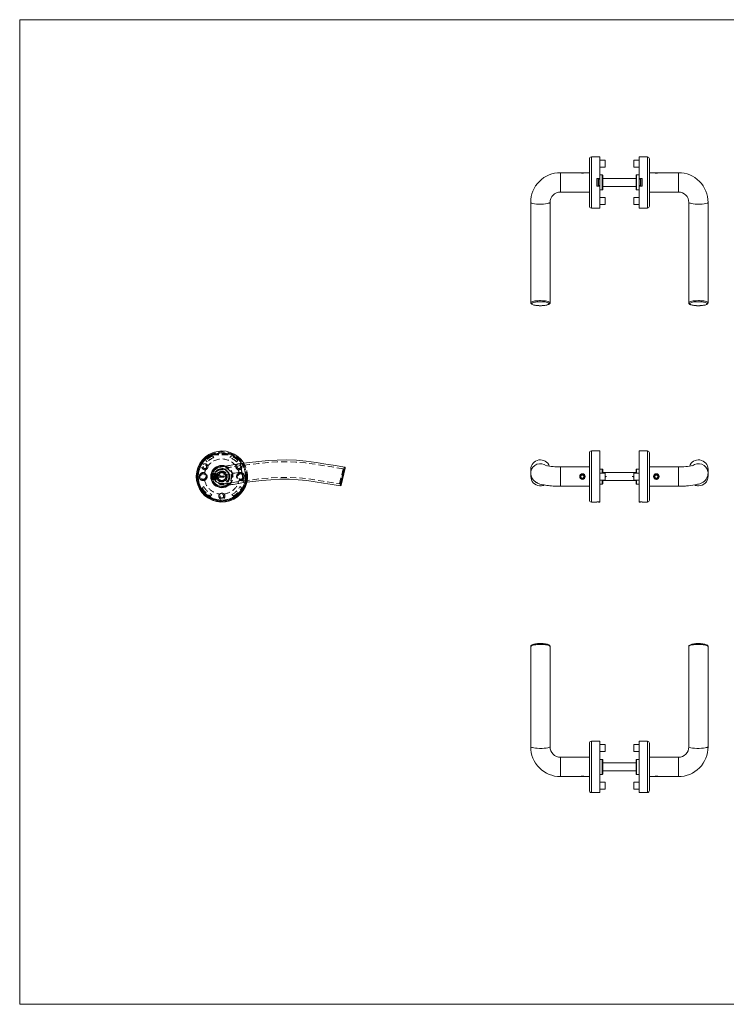
# Model space of a CAD drawing. Units: millimetres. Extents: x 25 to 1460, y 25 to 1025.
# Drawn here: x 25 to 742, y 25 to 1025 of the extents above; entities that cross this region are included whole.
import ezdxf

# ---------------------------------------------------------------- set-up
doc = ezdxf.new("R2010")
doc.units = ezdxf.units.MM
doc.header["$LTSCALE"] = 5
doc.linetypes.add('HIDDEN', pattern=[1.905, 1.27, -0.635])

msp = doc.modelspace()

# ---------------------------------------------------------------- linework, layer by layer
at = {"color": 7, "linetype": 'Continuous', "lineweight": 0}
for p, q in [((1460, 1025), (25, 1025)), ((25, 1025), (25, 25)), ((25, 25), (1460, 25))]:
    msp.add_line(p, q, dxfattribs=at)
at = {"color": 7, "linetype": 'Continuous', "lineweight": 15}
for p, q in [((603.5, 835.7), (603.5, 883.7)), ((614, 885.7), (605.5, 885.7)), ((614, 863.6), (614, 885.7)), ((619.5, 882.3), (614, 882.3)), ((619.5, 882.3), (619.5, 875.2)), ((654, 882.3), (648.5, 882.3)), ((648.5, 875.2), (648.5, 882.3)), ((662.5, 885.7), (654, 885.7)), ((654, 885.7), (654, 863.6)), ((664.5, 883.7), (664.5, 835.7)), ((614, 875.2), (619.5, 875.2)), ((648.5, 875.2), (654, 875.2)), ((593.7, 869.5), (574.1, 869.5)), ((574.1, 849.9), (574.1, 869.5)), ((594.1, 869.5), (594, 869.5)), ((594.1, 869.5), (598.9, 869.5)), ((598.9, 869.5), (598.9, 869.5)), ((603.5, 869.5), (599.2, 869.5)), ((611, 863.6), (614, 863.6)), ((611, 855.8), (611, 863.6)), ((611.4, 855.8), (611.4, 863.6)), ((612.7, 863), (614, 863)), ((612.7, 863), (612.7, 856.5)), ((616.6, 867.3), (614, 867.3)), ((614, 863), (614, 863.6)), ((614, 863), (614, 856.5)), ((617.1, 852.6), (617.1, 866.8)), ((650.9, 863.7), (617.1, 863.7)), ((650.9, 866.8), (650.9, 852.6)), ((654, 867.3), (651.4, 867.3)), ((654, 863.6), (657, 863.6)), ((654, 863.6), (654, 863)), ((655.3, 863), (654, 863)), ((654, 856.5), (654, 863)), ((655.3, 856.5), (655.3, 863)), ((656.6, 863.6), (656.6, 855.8)), ((657, 863.6), (657, 855.8)), ((668.7, 869.5), (664.5, 869.5)), ((669.1, 869.5), (669, 869.5)), ((669.1, 869.5), (673.5, 869.5)), ((673.5, 869.5), (673.9, 869.5)), ((673.9, 869.5), (673.9, 869.5)), ((693.8, 869.5), (674.2, 869.5)), ((693.8, 849.9), (693.8, 869.5)), ((614, 855.8), (611, 855.8)), ((612.7, 856.5), (614, 856.5)), ((614, 855.8), (614, 856.5)), ((614, 833.7), (614, 855.8)), ((614, 852.1), (616.6, 852.1)), ((650.9, 855.7), (617.1, 855.7)), ((651.4, 852.1), (654, 852.1)), ((655.3, 856.5), (654, 856.5)), ((654, 856.5), (654, 855.8)), ((654, 855.8), (654, 833.7)), ((657, 855.8), (654, 855.8)), ((574.1, 849.9), (603.5, 849.9)), ((619.5, 844.3), (614, 844.3)), ((619.5, 844.3), (619.5, 837.2)), ((654, 844.3), (648.5, 844.3)), ((648.5, 837.2), (648.5, 844.3)), ((664.5, 849.9), (693.8, 849.9)), ((605.5, 833.7), (614, 833.7)), ((614, 837.2), (619.5, 837.2)), ((648.5, 837.2), (654, 837.2)), ((654, 833.7), (662.5, 833.7)), ((603.5, 561), (603.5, 585)), ((614, 587), (605.5, 587)), ((614, 535.3), (614, 587)), ((662.5, 587), (654, 587)), ((654, 587), (654, 535.3)), ((664.5, 585), (664.5, 537)), ((603.5, 570.8), (574.1, 570.8)), ((574.1, 561), (574.1, 570.8)), ((693.8, 570.8), (664.5, 570.8)), ((693.8, 561), (693.8, 570.8)), ((221.1, 564), (220.5, 563.4)), ((220.5, 559.8), (220.5, 563.4)), ((351.5, 552.3), (355.5, 569.4)), ((574.1, 551.2), (574.1, 561)), ((595.6, 562.5), (594.7, 561)), ((594.7, 561), (595.6, 559.5)), ((597.3, 562.5), (595.6, 562.5)), ((598.2, 561), (597.3, 562.5)), ((597.3, 559.5), (598.2, 561)), ((603.5, 537), (603.5, 561)), ((616.6, 568.6), (614, 568.6)), ((619.5, 564.6), (614, 564.6)), ((617.1, 568.1), (617.1, 564.6)), ((650.9, 565), (617.1, 565)), ((619.5, 564.6), (619.5, 557.5)), ((619.5, 561.5), (621, 561)), ((621, 561), (619.5, 560.5)), ((648.5, 561.5), (647, 561)), ((647, 561), (648.5, 560.5)), ((654, 564.6), (648.5, 564.6)), ((648.5, 561), (648.5, 564.6)), ((648.5, 557.5), (648.5, 561)), ((650.9, 564.6), (650.9, 568.1)), ((654, 568.6), (651.4, 568.6)), ((670.6, 562.5), (669.7, 561)), ((669.7, 561), (670.6, 559.5)), ((672.3, 562.5), (670.6, 562.5)), ((673.2, 561), (672.3, 562.5)), ((672.3, 559.5), (673.2, 561)), ((693.8, 551.2), (693.8, 561)), ((220.5, 558.6), (220.5, 559.8)), ((220.5, 558.6), (221.1, 558)), ((574.1, 551.2), (603.5, 551.2)), ((595.6, 559.5), (597.3, 559.5)), ((614, 557.5), (619.5, 557.5)), ((614, 553.4), (616.6, 553.4)), ((617.1, 557.5), (617.1, 553.9)), ((650.9, 557), (617.1, 557)), ((648.5, 557.5), (654, 557.5)), ((650.9, 553.9), (650.9, 557.5)), ((651.4, 553.4), (654, 553.4)), ((664.5, 551.2), (693.8, 551.2)), ((670.6, 559.5), (672.3, 559.5)), ((605.5, 535), (611, 535)), ((611, 535.3), (614, 535.3)), ((611, 535), (611, 535.3)), ((612.7, 535.3), (612.7, 535.2)), ((612.7, 535.2), (614, 535.2)), ((612.7, 535.2), (612.7, 535)), ((612.7, 535), (614, 535)), ((614, 535.3), (614, 535.2)), ((614, 535.2), (614, 535)), ((654, 535.3), (657, 535.3)), ((654, 535.2), (654, 535.3)), ((655.3, 535.2), (654, 535.2)), ((654, 535), (654, 535.2)), ((654, 535), (655.3, 535)), ((655.3, 535.2), (655.3, 535.3)), ((655.3, 535), (655.3, 535.2)), ((657, 535.3), (657, 535)), ((657, 535), (662.5, 535)), ((603.5, 242.1), (603.5, 290.1)), ((614, 292.1), (605.5, 292.1)), ((614, 240.1), (614, 292.1)), ((662.5, 292.1), (654, 292.1)), ((654, 292.1), (654, 240.1)), ((664.5, 290.1), (664.5, 242.1)), ((619.5, 288.7), (614, 288.7)), ((614, 281.6), (619.5, 281.6)), ((619.5, 288.7), (619.5, 281.6)), ((654, 288.7), (648.5, 288.7)), ((648.5, 281.6), (648.5, 288.7)), ((648.5, 281.6), (654, 281.6)), ((603.5, 275.9), (574.1, 275.9)), ((574.1, 256.3), (574.1, 275.9)), ((616.6, 273.7), (614, 273.7)), ((617.1, 273.2), (617.1, 259)), ((650.9, 270.1), (617.1, 270.1)), ((650.9, 259), (650.9, 273.2)), ((654, 273.7), (651.4, 273.7)), ((693.8, 275.9), (664.5, 275.9)), ((693.8, 256.3), (693.8, 275.9)), ((650.9, 262.1), (617.1, 262.1)), ((574.1, 256.3), (593.7, 256.3)), ((594, 256.4), (594.1, 256.3)), ((598.5, 256.3), (594.1, 256.3)), ((598.9, 256.3), (598.5, 256.3)), ((598.9, 256.3), (598.9, 256.4)), ((599.2, 256.3), (603.5, 256.3)), ((614, 258.5), (616.6, 258.5)), ((619.5, 250.7), (614, 250.7)), ((619.5, 250.7), (619.5, 243.6)), ((654, 250.7), (648.5, 250.7)), ((648.5, 243.6), (648.5, 250.7)), ((651.4, 258.5), (654, 258.5)), ((664.5, 256.3), (668.7, 256.3)), ((669, 256.4), (669.1, 256.3)), ((673.9, 256.3), (669.1, 256.3)), ((673.9, 256.3), (673.9, 256.4)), ((674.2, 256.3), (693.8, 256.3)), ((605.5, 240.1), (614, 240.1)), ((614, 243.6), (619.5, 243.6)), ((648.5, 243.6), (654, 243.6)), ((654, 240.1), (662.5, 240.1))]:
    msp.add_line(p, q, dxfattribs=at)
at = {"color": 8, "linetype": 'Continuous', "lineweight": 15}
for p, q in [((605.5, 885.7), (605.5, 833.7)), ((662.5, 833.7), (662.5, 885.7)), ((616.6, 852.1), (616.6, 867.3)), ((651.4, 867.3), (651.4, 852.1)), ((605.5, 587), (605.5, 561)), ((662.5, 535), (662.5, 587)), ((605.5, 561), (605.5, 535)), ((616.6, 564.6), (616.6, 568.6)), ((651.4, 568.6), (651.4, 564.6)), ((552.7, 551.6), (553.7, 551.6)), ((616.6, 553.4), (616.6, 557.5)), ((651.4, 557.5), (651.4, 553.4)), ((605.5, 292.1), (605.5, 240.1)), ((662.5, 240.1), (662.5, 292.1)), ((616.6, 258.5), (616.6, 273.7)), ((651.4, 273.7), (651.4, 258.5))]:
    msp.add_line(p, q, dxfattribs=at)
at = {"color": 7, "linetype": 'HIDDEN', "lineweight": 0}
for p, q in [((220.3, 584), (220.7, 583)), ((220.3, 584), (220.7, 583)), ((220.7, 583), (220.7, 584)), ((220.7, 583), (220.7, 584)), ((220.7, 584), (239.9, 584)), ((220.7, 583), (239.9, 583)), ((222.2, 580.4), (220.7, 581.9)), ((238.4, 580.4), (239.9, 581.9)), ((240.3, 584), (239.9, 583)), ((239.9, 583), (239.9, 584)), ((240.3, 584), (239.9, 583)), ((239.9, 583), (239.9, 584)), ((214, 577.3), (215.5, 575.9)), ((246.6, 577.3), (245.2, 575.9)), ((224, 562.5), (220.5, 562.5)), ((224, 561), (220.5, 561)), ((221.3, 563.5), (220.9, 563.9)), ((220.9, 561), (220.9, 561.3)), ((221.1, 564), (221.1, 559.5)), ((224, 564), (221.1, 564)), ((222.9, 563.5), (221.3, 563.5)), ((222.5, 561), (222.5, 561.1)), ((226.2, 563.5), (222.9, 563.5)), ((224, 564), (224, 558)), ((226.5, 561.5), (224, 564)), ((224, 561), (224, 562.5)), ((224, 559.5), (224, 561)), ((224, 558), (226.5, 560.6)), ((226.2, 565.1), (228.4, 565.1)), ((226.2, 562.9), (226.2, 565.1)), ((226.2, 562.9), (226.2, 559.2)), ((226.3, 565), (226.3, 561.5)), ((230.3, 565), (226.3, 565)), ((226.3, 561), (226.3, 563.5)), ((226.3, 561.5), (226.3, 561.5)), ((234.3, 561.5), (226.3, 561.5)), ((226.3, 561), (226.3, 558.5)), ((226.3, 560.5), (226.3, 557)), ((226.3, 560.5), (226.3, 560.5)), ((226.3, 560.5), (234.3, 560.5)), ((226.5, 561.5), (226.5, 560.6)), ((232.1, 565.1), (228.5, 565.1)), ((228.9, 568.8), (229.3, 568.8)), ((229, 568.8), (229.4, 568.8)), ((234.3, 565), (230.3, 565)), ((232.2, 565.1), (234.4, 565.1)), ((234.3, 561.5), (234.3, 565)), ((234.3, 561.5), (234.3, 561.5)), ((234.3, 560.5), (234.3, 561.5)), ((234.3, 557), (234.3, 560.5)), ((234.3, 560.5), (234.3, 560.5)), ((234.4, 565.1), (234.4, 562.9)), ((234.4, 559.2), (234.4, 562.9)), ((237.9, 562.8), (238, 562.6)), ((353.4, 568.9), (349.8, 553.6)), ((212, 550.8), (210.5, 549.4)), ((224, 559.5), (220.5, 559.5)), ((220.9, 558.1), (221.3, 558.5)), ((221.1, 559.5), (221.1, 558)), ((221.1, 558), (224, 558)), ((221.3, 558.5), (222.9, 558.5)), ((222.9, 558.5), (226.2, 558.5)), ((226.2, 556.9), (226.2, 559.2)), ((228.4, 556.9), (226.2, 556.9)), ((226.3, 557), (230.3, 557)), ((228.5, 556.9), (232.1, 556.9)), ((230.3, 557), (234.3, 557)), ((231.6, 553.3), (231.7, 553.3)), ((234.4, 556.9), (232.2, 556.9)), ((234.4, 559.2), (234.4, 556.9)), ((234.5, 557.7), (234.4, 557.7)), ((234.5, 557.7), (234.4, 557.7)), ((234.5, 557.6), (234.4, 557.6)), ((234.5, 557.6), (234.4, 557.6)), ((234.5, 557.6), (234.4, 557.6)), ((234.5, 557.5), (234.4, 557.5)), ((234.5, 557.5), (234.4, 557.5)), ((234.5, 557.5), (234.4, 557.5)), ((234.5, 557.5), (234.4, 557.5)), ((234.5, 557.5), (234.4, 557.5)), ((234.5, 557.5), (234.4, 557.5)), ((234.5, 557.5), (234.4, 557.5)), ((234.5, 557.5), (234.4, 557.5)), ((234.5, 557.5), (234.4, 557.5)), ((234.5, 557.5), (234.4, 557.5)), ((234.5, 557.5), (234.4, 557.5)), ((234.5, 557.5), (234.4, 557.5)), ((234.5, 557.5), (234.4, 557.5)), ((234.5, 557.5), (234.4, 557.5)), ((234.5, 557.4), (234.4, 557.4)), ((234.5, 557.4), (234.4, 557.4)), ((234.5, 557.4), (234.4, 557.4)), ((234.5, 557.4), (234.4, 557.4)), ((234.5, 557.4), (234.4, 557.4)), ((234.5, 557.4), (234.4, 557.4)), ((234.5, 557.4), (234.4, 557.4)), ((234.5, 557.4), (234.4, 557.4)), ((234.5, 557.4), (234.4, 557.4)), ((234.5, 557.4), (234.4, 557.4)), ((234.5, 557.4), (234.4, 557.4)), ((234.5, 557.4), (234.4, 557.4)), ((234.5, 557.3), (234.4, 557.3)), ((234.5, 557.3), (234.4, 557.3)), ((234.5, 557.3), (234.4, 557.3)), ((234.5, 557.3), (234.4, 557.3)), ((234.5, 557.3), (234.4, 557.3)), ((234.5, 557.3), (234.4, 557.3)), ((234.5, 557.3), (234.4, 557.3)), ((234.5, 557.3), (234.4, 557.3)), ((234.5, 557.3), (234.4, 557.3)), ((234.5, 557.3), (234.4, 557.3)), ((234.5, 557.3), (234.4, 557.3)), ((234.5, 557.3), (234.4, 557.3)), ((234.5, 557.3), (234.4, 557.3)), ((234.5, 557.3), (234.4, 557.3)), ((234.5, 557.3), (234.4, 557.3)), ((234.5, 557.3), (234.4, 557.3)), ((234.5, 557.3), (234.4, 557.3)), ((234.5, 557.3), (234.4, 557.3)), ((234.5, 557.3), (234.4, 557.3)), ((234.5, 557.2), (234.4, 557.2)), ((234.5, 557.2), (234.4, 557.2)), ((234.5, 557.2), (234.4, 557.2)), ((234.5, 557.2), (234.4, 557.2)), ((234.5, 557.2), (234.4, 557.2)), ((234.5, 557.1), (234.4, 557.1)), ((234.5, 557.1), (234.4, 557.1)), ((234.5, 557.1), (234.4, 557.1)), ((234.5, 557.1), (234.5, 557.7)), ((234.5, 557.7), (234.5, 557.7)), ((248.7, 550.8), (250.1, 549.4)), ((351.5, 552.3), (351.5, 552.3)), ((218.6, 541.2), (220.1, 542.7)), ((242, 541.2), (240.5, 542.7)), ((226.4, 535.3), (226.4, 536.3)), ((227.1, 535.2), (227.1, 536.2)), ((233.6, 536.2), (233.6, 535.2)), ((234.2, 535.3), (234.2, 536.3))]:
    msp.add_line(p, q, dxfattribs=at)
at = {"color": 7, "linetype": 'Continuous', "lineweight": 15, "flags": 128}
for points in [[(599.2, 869.5), (599.2, 869.5), (599, 869.5), (598.4, 869.3), (597.5, 869.2), (597, 869.1), (596.5, 869.1), (595.9, 869.1), (595.4, 869.2), (594.5, 869.3), (593.9, 869.5), (593.7, 869.5), (593.7, 869.5)], [(668.7, 869.5), (668.7, 869.5), (668.9, 869.5), (669.5, 869.3), (670.4, 869.2), (670.9, 869.1), (671.5, 869.1), (672, 869.1), (672.5, 869.2), (673.4, 869.3), (674, 869.5), (674.2, 869.5), (674.2, 869.5)], [(543.9, 839.3), (543.9, 829.7), (543.9, 820.2), (543.9, 810.6), (543.9, 801), (543.9, 791.3), (543.9, 781.7), (543.9, 772.7), (543.9, 763.7), (543.9, 754.7), (543.9, 745.8), (543.9, 737.5)], [(544, 839.3), (544, 839.1), (544.4, 838.8), (545, 838.5), (546.2, 838.3), (547.8, 838), (549.8, 837.8), (552.1, 837.7), (554.6, 837.7), (556.9, 837.8), (558.9, 838), (560.5, 838.2), (561.7, 838.5), (562.6, 838.7), (563.1, 838.9), (563.4, 839.1), (563.5, 839.4), (563.5, 839.4)], [(563.5, 737.5), (563.5, 746.3), (563.5, 755.8), (563.5, 765.4), (563.5, 774.9), (563.5, 784.5), (563.5, 794.2), (563.5, 803.2), (563.5, 812.3), (563.5, 821.4), (563.5, 830.4), (563.5, 839.4)], [(704.4, 839.4), (704.4, 829.9), (704.4, 820.3), (704.4, 810.7), (704.4, 801), (704.4, 791.4), (704.4, 781.8), (704.4, 772.7), (704.4, 763.7), (704.4, 754.7), (704.4, 745.8), (704.4, 737.5)], [(723.9, 839.3), (723.9, 839.1), (723.6, 838.8), (722.9, 838.5), (721.7, 838.3), (720.1, 838), (718.1, 837.8), (715.8, 837.7), (713.3, 837.7), (711, 837.8), (709, 838), (707.4, 838.2), (706.2, 838.5), (705.3, 838.7), (704.8, 838.9), (704.5, 839.1), (704.4, 839.4), (704.4, 839.4)], [(724, 737.5), (724, 746.3), (724, 755.8), (724, 765.3), (724, 774.9), (724, 784.5), (724, 794.1), (724, 803.2), (724, 812.2), (724, 821.3), (724, 830.3), (724, 839.3)], [(544, 737.5), (544, 737.4), (544.1, 737), (544.3, 736.6), (544.6, 736.3), (545, 736), (545.6, 735.6), (546.4, 735.4), (547.3, 735.1), (548.2, 734.9), (549.2, 734.8), (550.3, 734.7), (551.5, 734.6), (552.6, 734.5), (553.8, 734.5), (555, 734.5), (556.2, 734.6), (557.3, 734.7), (558.4, 734.8), (559.4, 735), (560.3, 735.1), (561.1, 735.4), (561.9, 735.6), (562.5, 736), (563, 736.3), (563.3, 736.7), (563.5, 737.1), (563.5, 737.5), (563.5, 737.5)], [(553.7, 738.6), (552.8, 738.6), (551.4, 738.5), (550, 738.4), (548.7, 738.2), (547.6, 738), (546.6, 737.7), (545.8, 737.4), (545.3, 737.1), (545, 736.8), (545, 736.5), (545.2, 736.1), (545.6, 735.8), (546.3, 735.5), (547.2, 735.2), (548.3, 735), (549.5, 734.8), (550.8, 734.6), (552.3, 734.6), (553.7, 734.5), (555.6, 734.6), (557, 734.7), (558.3, 734.8), (559.5, 735), (560.6, 735.3), (561.4, 735.6), (562, 735.9), (562.4, 736.2), (562.5, 736.5), (562.4, 736.9), (562.1, 737.2), (561.5, 737.5), (560.7, 737.8), (559.7, 738.1), (558.5, 738.3), (557.2, 738.4), (555.8, 738.5), (553.7, 738.6)], [(704.4, 737.5), (704.4, 737.2), (704.5, 736.8), (704.8, 736.5), (705.1, 736.1), (705.6, 735.8), (706.3, 735.5), (707.1, 735.3), (708, 735), (709, 734.9), (710.1, 734.7), (711.2, 734.6), (712.3, 734.5), (713.5, 734.5), (714.7, 734.5), (715.9, 734.5), (717, 734.6), (718.2, 734.7), (719.2, 734.9), (720.2, 735), (721.1, 735.2), (721.8, 735.5), (722.5, 735.8), (723.2, 736.1), (723.5, 736.5), (723.8, 736.8), (723.9, 737.3), (723.9, 737.5)], [(714.2, 738.6), (715.1, 738.6), (716.5, 738.5), (717.9, 738.4), (719.2, 738.2), (720.3, 738), (721.3, 737.7), (722.1, 737.4), (722.6, 737.1), (722.9, 736.8), (722.9, 736.5), (722.7, 736.1), (722.3, 735.8), (721.6, 735.5), (720.7, 735.2), (719.7, 735), (718.4, 734.8), (717.1, 734.6), (715.7, 734.6), (714.2, 734.5), (712.3, 734.6), (710.9, 734.7), (709.6, 734.8), (708.4, 735), (707.3, 735.3), (706.5, 735.6), (705.9, 735.9), (705.5, 736.2), (705.4, 736.5), (705.5, 736.9), (705.8, 737.2), (706.4, 737.5), (707.2, 737.8), (708.2, 738.1), (709.4, 738.3), (710.7, 738.4), (712.1, 738.5), (714.2, 738.6)], [(249.1, 574.1), (248.8, 574.1), (248.4, 574), (247.4, 573.8), (245.6, 573.5), (244.3, 573.3), (243.2, 573.1), (241.4, 572.8), (239.8, 572.6), (238.2, 572.3), (236.9, 572.1), (235.9, 571.9), (235.2, 571.8), (234.6, 571.7), (233.6, 571.5), (232.5, 571.3), (231.6, 571.2), (230.8, 571), (230, 570.9), (229.6, 570.9), (229.3, 570.8), (229.1, 570.8), (228.9, 570.7), (228.8, 570.7), (228.7, 570.7), (228.7, 570.7), (228.7, 570.7), (228.7, 570.7)], [(354.7, 570.7), (345.8, 572.1), (335.9, 573.7), (326, 575.3), (316, 576.6), (306, 577.6), (296, 577.9), (286.6, 577.8), (277.2, 577.2), (267.7, 576.3), (258.3, 575.2), (249.1, 574.1)], [(249.1, 574), (249.1, 574.1), (249.2, 573.6), (249.4, 572.7), (249.6, 571.4), (249.8, 570.1), (250.1, 568.6), (250.3, 567.3), (250.5, 566)], [(544, 568.7), (544, 568.7), (544, 568.2), (544, 567.1), (543.9, 565.8), (543.9, 564.5)], [(543.9, 564.4), (543.9, 564.4), (543.9, 562.7), (543.9, 561.1)], [(543.9, 568.2), (543.9, 567.4), (543.9, 566), (543.9, 565.1)], [(544.7, 560.8), (545.2, 559.6), (545.8, 558.6), (546.4, 557.7), (547.1, 556.9), (547.8, 556.3), (548.3, 555.9), (548.8, 555.5), (549.2, 555.2), (549.6, 555), (550, 554.8), (550.9, 554.3), (551.9, 553.9), (553.3, 553.4), (554.7, 553), (556.1, 552.7), (557.5, 552.5), (558.8, 552.2), (560.3, 552), (562.1, 551.8), (563.4, 551.7), (565, 551.6), (566.8, 551.4), (568.4, 551.4), (570.1, 551.3), (572, 551.3), (574.1, 551.2)], [(593.7, 561), (593.9, 562.1), (594.5, 563.1), (595.4, 563.7), (595.9, 563.9), (596.5, 563.9), (597, 563.9), (597.5, 563.7), (598.4, 563.1), (599, 562.1), (599.2, 561), (599, 559.9), (598.4, 559), (597.5, 558.4), (597, 558.2), (596.5, 558.1), (595.9, 558.2), (595.4, 558.4), (594.5, 559), (593.9, 559.9), (593.7, 561)], [(674.2, 561), (674, 562.1), (673.4, 563.1), (672.5, 563.7), (672, 563.9), (671.5, 563.9), (670.9, 563.9), (670.4, 563.7), (669.5, 563.1), (668.9, 562.1), (668.7, 561), (668.9, 559.9), (669.5, 559), (670.4, 558.4), (670.9, 558.2), (671.5, 558.1), (672, 558.2), (672.5, 558.4), (673.4, 559), (674, 559.9), (674.2, 561)], [(693.8, 551.2), (696.1, 551.3), (698, 551.3), (699.6, 551.4), (700.9, 551.4), (702, 551.5), (703, 551.6), (704.2, 551.7), (706.3, 551.9), (708.6, 552.2), (710.6, 552.5), (712.2, 552.8), (713.4, 553.1), (714.4, 553.4), (715.5, 553.7), (717, 554.3), (717.7, 554.7), (718.4, 555), (718.9, 555.4), (719.5, 555.7), (720, 556.1), (720.6, 556.7), (721.3, 557.5), (722, 558.4), (722.7, 559.6), (723.2, 560.8)], [(724, 564.5), (724, 565.8), (724, 567.1), (723.9, 568.2), (723.9, 568.7), (723.9, 568.7)], [(724, 565.1), (724, 566), (724, 567.4), (724, 568.2)], [(724, 561.1), (724, 562.7), (724, 564.4), (724, 564.4)], [(231.9, 551.4), (232.1, 551.4), (232.3, 551.4), (232.7, 551.5), (233.2, 551.6), (234, 551.7), (234.8, 551.9), (235.7, 552), (236.9, 552.2), (237.8, 552.3), (238.4, 552.5), (239.1, 552.6), (240.2, 552.8), (241.8, 553), (243.7, 553.3), (245.5, 553.6), (247.5, 554), (249, 554.2), (250.6, 554.5), (252.3, 554.8)], [(252.3, 554.8), (261.6, 555.9), (270.8, 557), (279.9, 557.8), (289.2, 558.3), (298.5, 558.3), (307.7, 557.8), (316.4, 556.9), (324.9, 555.7), (333.5, 554.3), (342.2, 552.9), (350.3, 551.6)], [(552.7, 551.6), (553.4, 551.6), (553.6, 551.6)], [(563.5, 388.3), (563.5, 388.6), (563.4, 389.1), (563.1, 389.4), (562.8, 389.7), (562.3, 390), (561.6, 390.3), (560.8, 390.6), (559.9, 390.8), (558.9, 391), (557.8, 391.1), (556.7, 391.3), (555.6, 391.3), (554.4, 391.4), (553.2, 391.4), (552, 391.3), (550.9, 391.3), (549.8, 391.2), (548.7, 391), (547.7, 390.8), (546.9, 390.6), (546.1, 390.4), (545.4, 390.1), (544.8, 389.7), (544.4, 389.4), (544.1, 389), (544, 388.6), (544, 388.3)], [(723.9, 388.3), (724, 388.4), (723.8, 388.9), (723.6, 389.3), (723.3, 389.6), (722.9, 389.9), (722.3, 390.2), (721.5, 390.5), (720.6, 390.7), (719.7, 390.9), (718.7, 391.1), (717.6, 391.2), (716.4, 391.3), (715.3, 391.4), (714.1, 391.4), (712.9, 391.3), (711.7, 391.3), (710.6, 391.2), (709.5, 391.1), (708.5, 390.9), (707.6, 390.7), (706.8, 390.5), (706, 390.2), (705.4, 389.9), (704.9, 389.5), (704.6, 389.2), (704.4, 388.8), (704.4, 388.4), (704.4, 388.3)], [(543.9, 388.4), (543.9, 379.5), (543.9, 370), (543.9, 360.5), (543.9, 351), (543.9, 341.4), (543.9, 331.8), (543.9, 322.7), (543.9, 313.6), (543.9, 304.6), (543.9, 295.6), (543.9, 286.6)], [(563.5, 286.5), (563.5, 296), (563.5, 305.6), (563.5, 315.2), (563.5, 324.8), (563.5, 334.5), (563.5, 344.1), (563.5, 353.1), (563.5, 362.1), (563.5, 371.1), (563.5, 380.1), (563.5, 388.3)], [(704.4, 388.3), (704.4, 379.5), (704.4, 370), (704.4, 360.5), (704.4, 350.9), (704.4, 341.3), (704.4, 331.7), (704.4, 322.6), (704.4, 313.5), (704.4, 304.5), (704.4, 295.4), (704.4, 286.5)], [(724, 286.6), (724, 296.1), (724, 305.7), (724, 315.3), (724, 324.9), (724, 334.5), (724, 344.1), (724, 353.2), (724, 362.2), (724, 371.1), (724, 380.1), (724, 388.4)], [(544.1, 286.3), (544, 286.5), (544, 286.6)], [(563.5, 286.5), (563.5, 286.3), (563.1, 286), (562.4, 285.7), (561.3, 285.5), (559.7, 285.2), (557.7, 285), (555.4, 284.9), (552.9, 284.9), (550.6, 285), (548.6, 285.2), (547, 285.4), (545.8, 285.7), (544.9, 285.9), (544.4, 286.1), (544.1, 286.3)], [(704.4, 286.5), (704.4, 286.3), (704.8, 286), (705.5, 285.7), (706.6, 285.5), (708.2, 285.2), (710.2, 285), (712.5, 284.9), (715, 284.9), (717.3, 285), (719.3, 285.2), (720.9, 285.4), (722.1, 285.7), (723, 285.9), (723.5, 286.1), (723.8, 286.3)], [(723.8, 286.3), (724, 286.5), (723.9, 286.6)]]:
    msp.add_lwpolyline(points, dxfattribs=at)
at = {"color": 8, "linetype": 'Continuous', "lineweight": 15, "flags": 128}
for points in [[(544, 737.5), (544, 737.8), (544.3, 738.1), (544.9, 738.5), (545.8, 738.8), (546.9, 739.1), (548.1, 739.3), (549.6, 739.5), (551.1, 739.6), (552.7, 739.7), (553.7, 739.7)], [(553.7, 739.7), (556, 739.6), (557.6, 739.5), (559, 739.4), (560.3, 739.1), (561.5, 738.9), (562.4, 738.6), (563, 738.2), (563.4, 737.9), (563.5, 737.5)], [(714.2, 739.7), (711.9, 739.6), (710.4, 739.5), (708.9, 739.4), (707.6, 739.1), (706.4, 738.9), (705.5, 738.6), (704.9, 738.2), (704.5, 737.9), (704.4, 737.5)], [(723.9, 737.5), (723.9, 737.8), (723.6, 738.1), (723, 738.5), (722.1, 738.8), (721, 739.1), (719.8, 739.3), (718.4, 739.5), (716.8, 739.6), (715.2, 739.7), (714.2, 739.7)], [(354.7, 570.7), (354.7, 570.5), (354.6, 570.1), (354.4, 569.5), (354.2, 568.6), (354, 567.5), (353.7, 566.2), (353.3, 564.8), (353, 563.2), (352.6, 561.6), (352.3, 560), (351.9, 558.5), (351.6, 556.9), (351.2, 555.6), (351, 554.3), (350.7, 553.3), (350.5, 552.5), (350.4, 551.9), (350.3, 551.6), (350.3, 551.6), (350.3, 551.6)], [(563.5, 388.3), (563.5, 388.4), (563.4, 388.7), (563, 389.1), (562.3, 389.4), (561.3, 389.7), (560.2, 390), (558.9, 390.2), (557.4, 390.4), (555.8, 390.5), (553.7, 390.5), (552.1, 390.5), (550.5, 390.4), (549, 390.2), (547.6, 390), (546.4, 389.8), (545.4, 389.5), (544.7, 389.2), (544.2, 388.8), (544, 388.5), (544, 388.4)], [(704.4, 388.3), (704.4, 388.4), (704.5, 388.7), (704.9, 389.1), (705.6, 389.4), (706.6, 389.7), (707.7, 390), (709.1, 390.2), (710.5, 390.4), (712.1, 390.5), (714.2, 390.5), (715.8, 390.5), (717.4, 390.4), (718.9, 390.2), (720.3, 390), (721.5, 389.8), (722.5, 389.5), (723.2, 389.2), (723.7, 388.8), (723.9, 388.5), (723.9, 388.4)]]:
    msp.add_lwpolyline(points, dxfattribs=at)
at = {"color": 7, "linetype": 'HIDDEN', "lineweight": 0, "flags": 128}
for points in [[(249.4, 572.2), (249.1, 572.1), (248.7, 572.1), (247.8, 571.9), (246, 571.6), (244.7, 571.4), (243.6, 571.2), (241.9, 570.9), (240.3, 570.7), (238.8, 570.4), (237.5, 570.2), (236.5, 570), (235.8, 569.9), (235.2, 569.8), (234.2, 569.7), (233.1, 569.5), (232.2, 569.3), (231.4, 569.2), (230.6, 569), (230.2, 569), (229.9, 568.9), (229.7, 568.9), (229.4, 568.9), (229.3, 568.8), (229.1, 568.8), (229, 568.8)], [(353.4, 568.9), (344.6, 570.3), (334.9, 571.9), (325, 573.5), (315.2, 574.8), (305.4, 575.6), (295.6, 576), (286.4, 575.9), (277.1, 575.3), (267.7, 574.4), (258.4, 573.2), (249.3, 572.2)], [(249.4, 572.1), (249.4, 572.2), (249.5, 571.8), (249.7, 571), (249.9, 570.1), (250.3, 567.8), (250.7, 565.7)], [(252, 556.7), (252, 556.7), (251.9, 557.1), (251.7, 557.8), (251.5, 558.8), (251.1, 561), (250.7, 563.1), (250.4, 565.3), (250, 568), (249.8, 569.3), (249.6, 570.6), (249.5, 571.5), (249.4, 572.1)], [(350.3, 551.6), (350.4, 551.8), (350.5, 552.3), (350.7, 553.1), (350.9, 554), (351.2, 555.2), (351.5, 556.6), (351.8, 558.1), (352.2, 559.6), (352.5, 561.2), (352.9, 562.8), (353.3, 564.4), (353.6, 565.8), (353.9, 567.2), (354.1, 568.3), (354.4, 569.3), (354.5, 570), (354.6, 570.5), (354.7, 570.7), (354.7, 570.5), (354.6, 570.1), (354.4, 569.5), (354.2, 568.6), (354, 567.5), (353.7, 566.2), (353.3, 564.8), (353, 563.2), (352.6, 561.6), (352.3, 560), (351.9, 558.5), (351.6, 556.9), (351.2, 555.6), (351, 554.3), (350.7, 553.3), (350.5, 552.5), (350.4, 551.9), (350.3, 551.6), (350.3, 551.6)], [(350.3, 551.6), (350.4, 551.8), (350.5, 552.3), (350.7, 553.1), (350.9, 554), (351.2, 555.2), (351.5, 556.6), (351.8, 558.1), (352.2, 559.6), (352.5, 561.2), (352.9, 562.8), (353.3, 564.4), (353.6, 565.8), (353.9, 567.2), (354.1, 568.3), (354.4, 569.3), (354.5, 570), (354.6, 570.5), (354.7, 570.7), (354.7, 570.7)], [(221.3, 563.5), (221.3, 563.5), (221.3, 563.5), (221.3, 563.3), (221.1, 562.8), (221, 562), (220.9, 561.5), (220.9, 561)], [(220.9, 561), (220.9, 560.5), (221, 560.1), (221.1, 559.3), (221.3, 558.7), (221.3, 558.6), (221.3, 558.5), (221.3, 558.5)], [(222.5, 561.1), (222.7, 561.1), (223, 561.1), (223.5, 561.2), (224.2, 561.3), (225, 561.5), (226.7, 561.7), (228.8, 562.1), (231.2, 562.5), (233.9, 563), (236.9, 563.4), (240.2, 564), (241.8, 564.3), (243.5, 564.5), (245.2, 564.8), (247, 565.1), (249, 565.5), (250.7, 565.7)], [(222.5, 561.1), (222.7, 561.1), (223, 561.1), (223.5, 561.2), (224.2, 561.3), (225, 561.5), (226.7, 561.7), (228.8, 562.1), (231.2, 562.5), (233.9, 563), (236.9, 563.4), (240.2, 564), (241.8, 564.3), (243.5, 564.5), (245.2, 564.8), (247, 565.1), (249, 565.5), (250.7, 565.7)], [(229.3, 568.8), (229.3, 568.8), (229.4, 568.8)], [(252.1, 556.7), (261.3, 557.8), (270.4, 558.9), (279.6, 559.7), (288.8, 560.2), (298.1, 560.2), (307.4, 559.8), (316, 558.9), (324.6, 557.7), (333.1, 556.3), (341.7, 554.9), (349.8, 553.6)], [(231.7, 553.3), (231.9, 553.3), (232.5, 553.4), (233.2, 553.6), (234, 553.7), (234.9, 553.8), (235.7, 554), (236.9, 554.2), (237.8, 554.3), (238.5, 554.4), (239.1, 554.6), (240.3, 554.7), (241.8, 555), (243.6, 555.3), (245, 555.5), (246.5, 555.8), (248.2, 556.1), (250, 556.4), (252, 556.7)]]:
    msp.add_lwpolyline(points, dxfattribs=at)
at = {"color": 7, "linetype": 'HIDDEN', "lineweight": 0}
for centre, radius in [((230.3, 561), 25), ((230.3, 561), 24), ((230.3, 561), 24), ((230.3, 561), 24), ((213, 571), 1.85), ((247.6, 571), 1.85), ((211.3, 561), 3.65), ((211.3, 561), 3.55), ((211.3, 561), 2.75), ((230.3, 561), 8.1), ((230.3, 561), 7.7), ((230.3, 561), 7.6), ((230.3, 561), 7.35), ((230.3, 561), 7.35), ((230.3, 561), 7.1), ((230.3, 561), 7.1), ((249.3, 561), 3.65), ((249.3, 561), 3.55), ((249.3, 561), 2.75), ((230.3, 541), 1.85)]:
    msp.add_circle(centre, radius, dxfattribs=at)
at = {"color": 7, "linetype": 'Continuous', "lineweight": 15}
for centre in [(596.5, 561), (671.5, 561)]:
    msp.add_circle(centre, 2.4, dxfattribs=at)
for centre, radius, start, end in [((605.5, 883.7), 2, 90, 180), ((662.5, 883.7), 2, 0, 90), ((573.9, 839.6), 30, 89.6977, 180.5061), ((616.6, 866.8), 0.5, 0, 90), ((651.4, 866.8), 0.5, 90, 180), ((694, 839.6), 30, 359.5126, 90.2836), ((616.6, 852.6), 0.5, 270, 0), ((651.4, 852.6), 0.5, 180, 270), ((573.9, 839.6), 10.4, 89.0819, 181.0629), ((694, 839.6), 10.4, 359.0026, 90.8526), ((605.5, 835.7), 2, 180, 270), ((662.5, 835.7), 2, 270, 360), ((230.3, 561), 26, 31.2968, 346.876), ((605.5, 585), 2, 90, 180), ((662.5, 585), 2, 0, 90), ((230.3, 561), 11.3, 69.7125, 309.2971), ((230.3, 561), 10.7, 76.7192, 303.0613), ((230.3, 561), 9.8, 99.4705, 180), ((354.5, 569.7), 1, 346.6592, 81.4822), ((553.7, 568.2), 9.76, 19.5253, 179.0192), ((553.7, 564.3), 9.79, 51.1632, 169.9652), ((572.6, 639.7), 68.9, 258.7085, 271.2492), ((694.8, 644.9), 74.1, 269.2162, 280.9304), ((714.2, 568.2), 9.76, 0.9243, 160.5402), ((714.2, 564.3), 9.79, 10.0361, 128.8125), ((230.3, 561), 9.8, 180, 279.4765), ((-181.5, 490.9), 438.5, 8.3829, 9.8654), ((552.7, 564.4), 8.77, 169.4716, 204.0732), ((553.6, 561.2), 9.58, 180.1924, 264.9751), ((616.6, 568.1), 0.5, 0, 90), ((651.4, 568.1), 0.5, 90, 180), ((714.3, 561.2), 9.61, 269.0344, 359.7452), ((715.2, 564.4), 8.77, 335.9253, 10.528), ((350.5, 552.6), 1, 261.5497, 346.6595), ((554, 560.1), 8.51, 268.0782, 295.8363), ((616.6, 553.9), 0.5, 270, 0), ((651.4, 553.9), 0.5, 180, 270), ((713.9, 560.1), 8.51, 244.1232, 271.917), ((605.5, 537), 2, 180, 270), ((662.5, 537), 2, 270, 360), ((605.5, 290.1), 2, 90, 180), ((662.5, 290.1), 2, 0, 90), ((573.9, 286.3), 30, 179.5126, 270.2836), ((573.9, 286.3), 10.4, 179.0026, 270.8526), ((694, 286.3), 30, 269.6977, 0.5061), ((694, 286.3), 10.4, 269.0819, 1.0629), ((616.6, 273.2), 0.5, 0, 90), ((651.4, 273.2), 0.5, 90, 180), ((596.5, 247.6), 9.15, 72.3974, 107.6047), ((616.6, 259), 0.5, 270, 0), ((651.4, 259), 0.5, 180, 270), ((671.5, 247.6), 9.15, 72.3953, 107.6026), ((605.5, 242.1), 2, 180, 270), ((662.5, 242.1), 2, 270, 360)]:
    msp.add_arc(centre, radius, start, end, dxfattribs=at)
at = {"color": 7, "linetype": 'HIDDEN', "lineweight": 0}
for centre, radius, start, end in [((230.3, 561), 24.9, 112.5276, 67.4724), ((230.3, 561), 24, 113.5565, 66.4435), ((230.3, 561), 24, 113.5565, 66.4435), ((230.3, 561), 23, 114.6456, 135), ((230.3, 561), 21, 112.6073, 135), ((220.7, 583), 1, 90, 113.5565), ((230.3, 561), 21, 45, 67.3927), ((239.9, 583), 1, 66.4435, 90), ((230.3, 561), 23, 45, 65.3544), ((213, 571), 3.05, 11.9885, 240), ((213, 571), 3.05, 11.9885, 288.0115), ((213, 571), 3.05, 288.0115, 11.9885), ((230.3, 561), 17.9, 36.5637, 143.4363), ((230.3, 561), 9.8, 279.4765, 99.4705), ((230.3, 561), 10.7, 0, 76.7192), ((230.3, 561), 11.3, 0, 69.7125), ((247.6, 571), 3.05, 251.9885, 168.0115), ((247.6, 571), 3.05, 120, 168.0115), ((247.6, 571), 3.05, 168.0115, 251.9885), ((247.6, 571), 3.05, 251.9885, 120), ((359.5, 589.6), 111.5, 188.0502, 189.2342), ((230.3, 561), 24, 0, 33.5082), ((230.3, 561), 26, 0, 31.2968), ((211.3, 561), 4, 67.4144, 180), ((211.3, 561), 4, 67.4144, 292.5856), ((211.3, 561), 4, 180, 292.5856), ((213, 571), 3.05, 240, 288.0115), ((230.3, 561), 17.9, 156.5637, 168.059), ((211.3, 561), 4, 292.5856, 67.4144), ((230.3, 561), 7.85, 97.1527, 180), ((230.3, 561.1), 7.77, 99.2734, 180.4023), ((230.4, 561), 7.83, 179.8746, 11.8942), ((230.3, 561), 7.85, 180, 11.8123), ((230.3, 561), 5.5, 138.1982, 221.8018), ((230.3, 561), 4.5, 155.6594, 204.3406), ((230.3, 561), 4, 90, 172.8192), ((226.3, 561), 2.5, 11.7973, 90), ((230.3, 561), 4, 187.1808, 270), ((230.3, 561), 5.5, 48.1982, 131.8018), ((230.3, 561), 4.5, 65.6594, 114.3406), ((226.3, 561), 2.36, 347.7595, 12.2405), ((230.3, 561), 7.85, 11.8123, 97.1527), ((230.3, 561), 7.86, 11.8809, 97.0434), ((230.3, 561), 4, 7.1808, 90), ((230.3, 561), 4, 270, 352.8192), ((230.3, 561), 5.5, 318.1982, 41.8018), ((230.3, 561), 4.5, 335.6594, 24.3406), ((230.3, 561), 10.7, 303.0613, 0), ((230.3, 561), 11.3, 309.2971, 0), ((249.3, 561), 4, 112.5856, 247.4144), ((230.3, 561), 17.9, 11.941, 23.4363), ((249.3, 561), 4, 0, 112.5856), ((249.3, 561), 4, 247.4144, 112.5856), ((249.3, 561), 4, 247.4144, 0), ((230.3, 561), 24, 345.1589, 0), ((230.3, 561), 26, 346.876, 0), ((230.3, 561), 21, 209.1089, 240.8911), ((230.3, 561), 17.9, 191.941, 263.4363), ((230.3, 561), 5.5, 228.1982, 311.8018), ((230.3, 561), 4.5, 245.6594, 294.3406), ((230.3, 561), 7.85, 272.2281, 285.5298), ((230.3, 561), 17.9, 276.5637, 348.059), ((230.3, 561), 21, 299.1089, 330.8911), ((230.3, 561), 23, 210.5225, 239.4775), ((230.3, 541), 3.05, 131.9885, 0), ((230.3, 541), 3.05, 131.9885, 48.0115), ((230.3, 541), 3.05, 48.0115, 131.9885), ((230.3, 541), 3.05, 0, 48.0115), ((230.3, 561), 23, 300.5225, 329.4775)]:
    msp.add_arc(centre, radius, start, end, dxfattribs=at)
at = {"color": 8, "linetype": 'Continuous', "lineweight": 15}
msp.add_arc((230.3, 561), 24, 33.5082, 345.1589, dxfattribs=at)

doc.saveas('drawing.dxf')
